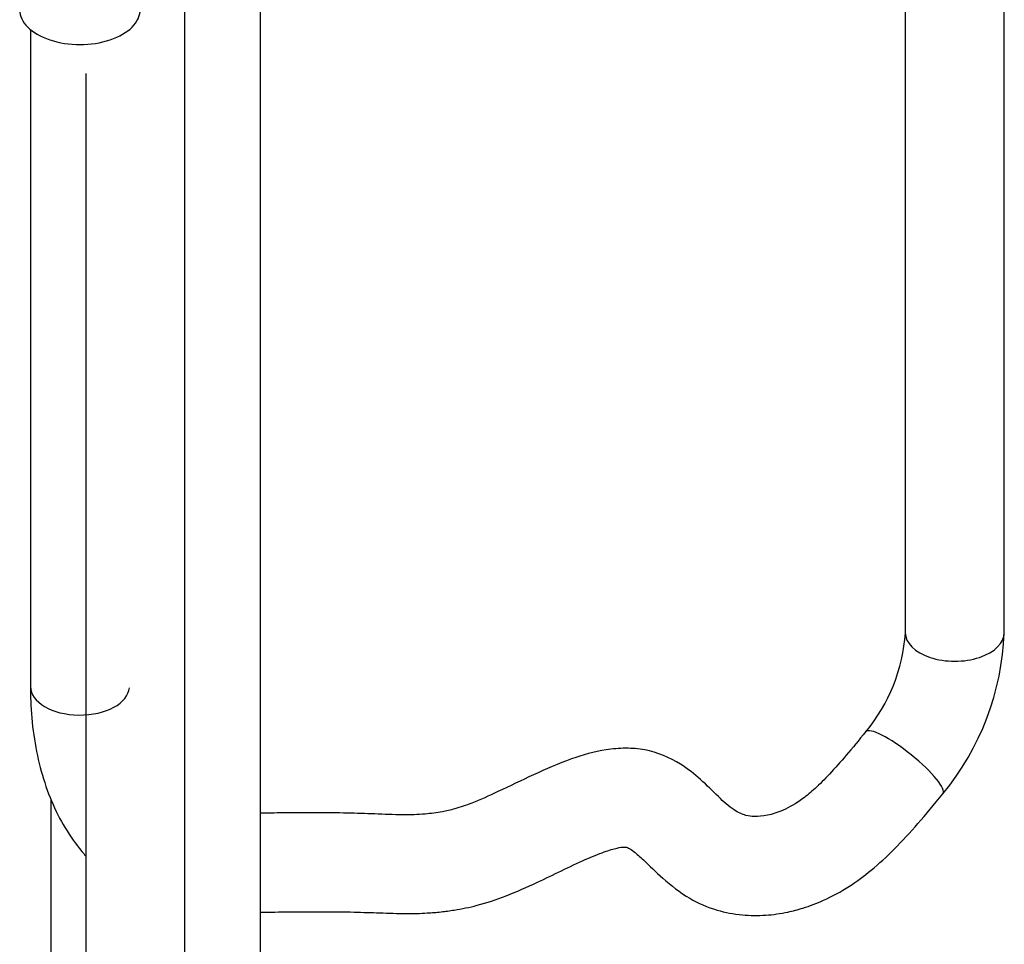
# Model space of a CAD drawing. Units: millimetres. Extents: x -503 to 2013, y 0 to 1963.
# Drawn here: x 1759 to 1878, y 134 to 246 of the extents above; entities that cross this region are included whole.
import ezdxf

# ---------------------------------------------------------------- set-up
doc = ezdxf.new("R2010")
doc.units = ezdxf.units.MM
for name, color, linetype in [('49123', 7, 'Continuous'), ('53900', 7, 'Continuous'), ('8232', 7, 'Continuous'), ('8662', 7, 'Continuous'), ('Défaut', 7, 'Continuous')]:
    doc.layers.add(name, color=color, linetype=linetype)

# ---------------------------------------------------------------- blocks, each defined once
blk = doc.blocks.new('SE1')
at = {"layer": '49123', "color": 7, "linetype": 'Continuous'}
for p, q in [((1866.35, 414.45), (1866.35, 171.48)), ((1878.35, 171.48), (1878.35, 414.45)), ((1760.29, 244.61), (1760.29, 164.95))]:
    blk.add_line(p, q, dxfattribs=at)
for centre, radius, start, end in [((1845.53, 172.83), 20.87, 320.1872, 356.2859), ((1845.8, 172.7), 32.57, 320.4292, 357.8486)]:
    blk.add_arc(centre, radius, start, end, dxfattribs=at)
for centre, major_axis, ratio, start_param, end_param in [((1872.35, 171.48), (-6, 0), 0.57735, 0, 3.141593), ((1766.29, 164.95), (-6, 0), 0.57735, 0, 3.101259), ((1866.24, 155.71), (-4.68, 3.76), 0.211325, 3.134867, 6.2739)]:
    blk.add_ellipse(centre, major_axis=major_axis, ratio=ratio, start_param=start_param, end_param=end_param, dxfattribs=at)
for points, knots in [([(1760.29, 164.95), (1760.3, 164.11), (1760.33, 162.07), (1760.7, 158.51), (1761.53, 154.65), (1762.77, 151.04), (1764.42, 147.78), (1765.92, 145.65), (1766.82, 144.6), (1766.98, 144.42)], [0, 0, 0, 0, 0.0529155, 0.1521843, 0.251465, 0.3499922, 0.447004, 0.5418363, 0.5611373, 0.5611373, 0.5611373, 0.5611373]), ([(1861.56, 159.48), (1860.7, 158.41), (1859.35, 156.77), (1857.26, 154.39), (1855.5, 152.63), (1853.57, 151.01), (1851.56, 149.88), (1849.57, 149.26), (1848.07, 149.14), (1846.99, 149.28), (1845.4, 149.97), (1843.72, 151.56), (1841.71, 153.59), (1838.88, 155.86), (1835.63, 157.27), (1832.46, 157.53), (1829.43, 157.27), (1825.65, 156.2), (1821.3, 154.29), (1817.3, 152.33), (1814.04, 150.87), (1811.9, 150.13), (1810.04, 149.7), (1807.93, 149.43), (1805.19, 149.36), (1802.07, 149.5), (1798.58, 149.62), (1794.84, 149.65), (1791.36, 149.63), (1789.08, 149.6), (1788.2, 149.58)], [0, 0, 0, 0, 0.0293562, 0.0540884, 0.0747743, 0.092294, 0.1226646, 0.149543, 0.1779932, 0.2011324, 0.2302943, 0.2687706, 0.3078863, 0.3426593, 0.3908334, 0.4137948, 0.4366525, 0.4778632, 0.5249513, 0.5704318, 0.6050842, 0.6301204, 0.6484433, 0.6737977, 0.7070859, 0.7495306, 0.7905123, 0.8362428, 0.8857072, 0.9171248, 0.9171248, 0.9171248, 0.9171248]), ([(1788.2, 137.58), (1789.34, 137.6), (1791.93, 137.64), (1795.68, 137.65), (1799.35, 137.62), (1802.67, 137.5), (1805.61, 137.4), (1808.07, 137.45), (1810.02, 137.61), (1812.05, 137.88), (1814.67, 138.41), (1818.11, 139.56), (1821.51, 141.08), (1824.7, 142.63), (1827.47, 143.95), (1829.78, 144.91), (1831.42, 145.4), (1832.31, 145.53), (1832.83, 145.4), (1833.47, 144.95), (1834.85, 143.72), (1837, 141.57), (1839.96, 139.24), (1843.2, 137.82), (1846.42, 137.19), (1849.38, 137.15), (1851.86, 137.51), (1854.17, 138.12), (1856.66, 139.05), (1859.45, 140.55), (1862.33, 142.69), (1865.11, 145.25), (1868.04, 148.45), (1869.81, 150.6), (1870.91, 151.95)], [0.0743153, 0.0743153, 0.0743153, 0.0743153, 0.1128299, 0.1594807, 0.2004858, 0.2353524, 0.2712964, 0.2980659, 0.3150505, 0.3307274, 0.3577041, 0.3914455, 0.428907, 0.4587299, 0.4888741, 0.5152686, 0.5369066, 0.5545479, 0.5705833, 0.5891582, 0.6119419, 0.6503008, 0.69434, 0.7322286, 0.7618877, 0.7874292, 0.8115958, 0.8285322, 0.8518457, 0.8815176, 0.9072274, 0.9353083, 0.9660466, 1, 1, 1, 1])]:
    blk.add_open_spline(points, degree=3, knots=knots, dxfattribs=at)
at = {"layer": '53900', "color": 7, "linetype": 'Continuous'}
blk.add_ellipse((1766.29, 247.01), major_axis=(-7.3, 0), ratio=0.57735, start_param=0, end_param=3.141593, dxfattribs=at)
at = {"layer": '8232', "color": 7, "linetype": 'Continuous'}
for p, q in [((1788.2, 47.41), (1788.2, 293.55)), ((1779.01, 42.11), (1779.01, 288.24)), ((1767.01, 239.27), (1767.01, 42.11))]:
    blk.add_line(p, q, dxfattribs=at)
at = {"layer": '8662', "color": 7, "linetype": 'Continuous'}
blk.add_line((1762.76, 151.32), (1762.76, 97.22), dxfattribs=at)

msp = doc.modelspace()

# ---------------------------------------------------------------- block references
at = {"layer": 'Défaut'}
msp.add_blockref('SE1', (0, 0), dxfattribs=at)

doc.saveas('drawing.dxf')
